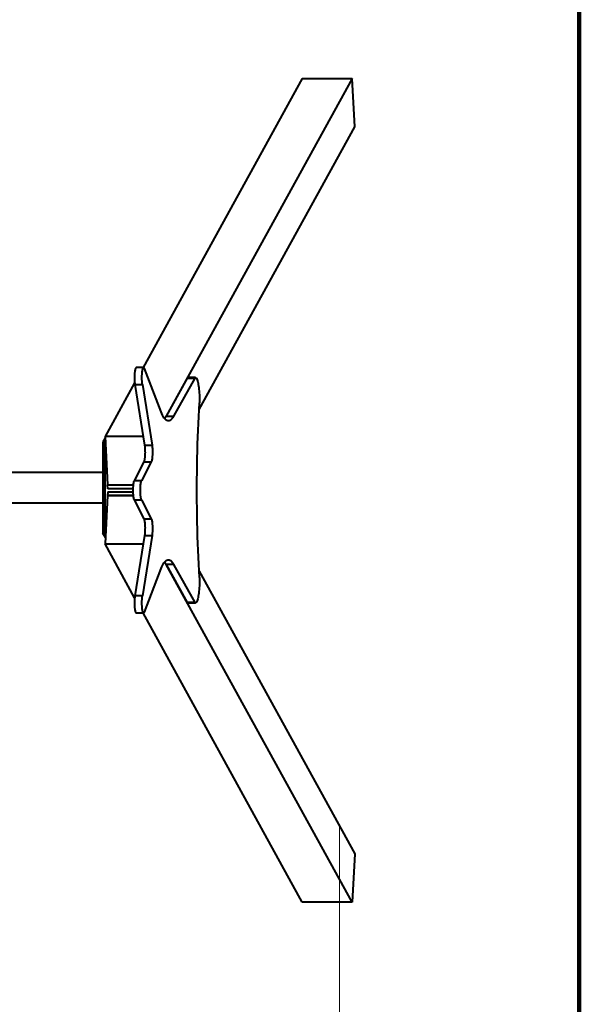
# Model space of a CAD drawing. Units: millimetres. Extents: x -757 to 19732, y -531 to 11244.
# Drawn here: x 12337 to 13441, y 3458 to 5401 of the extents above; entities that cross this region are included whole.
import ezdxf

# ---------------------------------------------------------------- set-up
doc = ezdxf.new("R2010")
doc.units = ezdxf.units.MM
doc.layers.add('DiKom', color=7, linetype='Continuous')
doc.styles.add('style1', font='arialbd.ttf', dxfattribs={"width": 0.8})
doc.dimstyles.new('1-50', dxfattribs={"dimtxt": 800, "dimasz": 300, "dimexe": 100, "dimexo": 0, "dimgap": 200, "dimtad": 1, "dimtxsty": 'style1', "dimcen": 200, "dimclrd": 7, "dimclre": 7, "dimclrt": 7, "dimadec": 1, "dimazin": 2, "dimtfac": 1, "dimtmove": 0, "dimatfit": 2, "dimfxl": 0, "dimlwd": 25, "dimlwe": 18, "dimarcsym": 0})

# ---------------------------------------------------------------- blocks, each defined once
blk = doc.blocks.new('*D2')
at = {"layer": 'Defpoints', "color": 0, "transparency": 16777216}
for p in [(13441.2, 5092.4), (868.2, 4585.4), (868.2, -430.7)]:
    blk.add_point(p, dxfattribs=at)
at = {"layer": 'DiKom', "color": 7, "lineweight": 18, "transparency": 16777216}
for p, q in [((13441.2, 5092.4), (13441.2, -530.7)), ((868.2, 4585.4), (868.2, -530.7))]:
    blk.add_line(p, q, dxfattribs=at)
at = {"layer": 'DiKom', "color": 7, "lineweight": 25, "transparency": 16777216}
blk.add_line((13141.2, -430.7), (1168.2, -430.7), dxfattribs=at)
at = {"layer": 'DiKom', "color": 7, "transparency": 16777216}
for points in [[(1168.2, -380.7), (1168.2, -480.7), (868.2, -430.7)], [(13141.2, -380.7), (13141.2, -480.7), (13441.2, -430.7)]]:
    blk.add_solid(points, dxfattribs=at)
at = {"layer": 'DiKom', "color": 7, "lineweight": 200, "transparency": 16777216, "insert": (9315.2, 177.8), "char_height": 800, "attachment_point": 5, "style": 'style1'}
blk.add_mtext('12600', dxfattribs=at)
blk = doc.blocks.new('*D3')
at = {"layer": 'Defpoints', "color": 0, "linetype": 'Continuous', "transparency": 16777216}
for p in [(2868.2, 4312.4), (12968.2, 3809.4), (12968.2, 1674.7)]:
    blk.add_point(p, dxfattribs=at)
at = {"layer": 'DiKom', "color": 7, "linetype": 'Continuous', "lineweight": 18, "transparency": 16777216}
for p, q in [((2868.2, 4312.4), (2868.2, 1574.7)), ((12968.2, 3809.4), (12968.2, 1574.7))]:
    blk.add_line(p, q, dxfattribs=at)
at = {"layer": 'DiKom', "color": 7, "linetype": 'Continuous', "lineweight": 25, "transparency": 16777216}
blk.add_line((3168.2, 1674.7), (12668.2, 1674.7), dxfattribs=at)
at = {"layer": 'DiKom', "color": 7, "linetype": 'Continuous', "transparency": 16777216}
for points in [[(3168.2, 1724.7), (3168.2, 1624.7), (2868.2, 1674.7)], [(12668.2, 1724.7), (12668.2, 1624.7), (12968.2, 1674.7)]]:
    blk.add_solid(points, dxfattribs=at)
at = {"layer": 'DiKom', "color": 7, "linetype": 'Continuous', "lineweight": 40, "transparency": 16777216, "insert": (9306.7, 2283.2), "char_height": 800, "attachment_point": 5, "style": 'style1'}
blk.add_mtext('10100', dxfattribs=at)

msp = doc.modelspace()

# ---------------------------------------------------------------- linework, layer by layer
at = {"layer": 'DiKom', "color": 3, "lineweight": 200}
msp.add_line((13441.216, 6327.873), (13441.216, 2627.545), dxfattribs=at)
at = {"layer": 'DiKom', "color": 7, "linetype": 'Continuous', "lineweight": 40}
for p, q in [((12894.381, 5284.797), (12580.165, 4714.264)), ((12992.862, 5284.797), (12625.903, 4618.497)), ((12894.381, 5284.797), (12992.862, 5284.797)), ((12998.084, 5189.425), (12992.862, 5284.797)), ((12690.885, 4631.634), (12998.084, 5189.425)), ((12581.506, 4714.264), (12566.733, 4714.264)), ((12615.98, 4626.856), (12582.931, 4712.502)), ((12563.713, 4684.391), (12505.195, 4578.138)), ((12667.408, 4693.858), (12625.903, 4618.497)), ((12682.18, 4693.858), (12640.675, 4618.497)), ((12667.408, 4693.858), (12682.18, 4693.858)), ((12683.612, 4694.598), (12668.84, 4694.598)), ((12564.174, 4680.746), (12578.946, 4680.746)), ((12564.174, 4680.746), (12583.207, 4561.217)), ((12578.946, 4680.746), (12597.98, 4561.217)), ((12625.903, 4618.497), (12640.675, 4618.497)), ((12505.361, 4575.107), (12501.196, 4567.545)), ((12501.196, 4567.545), (12501.196, 4387.545)), ((12501.196, 4567.545), (12505.136, 4567.545)), ((12505.717, 4568.601), (12505.136, 4567.545)), ((12505.136, 4567.545), (12505.136, 4387.545)), ((12505.195, 4578.138), (12510.417, 4482.767)), ((12580.513, 4578.138), (12505.195, 4578.138)), ((12583.207, 4561.217), (12597.98, 4561.217)), ((12581.76, 4528.753), (12562.496, 4491.249)), ((12596.532, 4528.753), (12577.269, 4491.249)), ((12581.76, 4528.753), (12596.532, 4528.753)), ((12501.196, 4507.545), (8941.216, 4507.545)), ((12577.269, 4491.249), (12562.496, 4491.249)), ((12510.417, 4482.767), (12560.649, 4482.767)), ((12510.835, 4475.137), (12510.417, 4482.767)), ((12510.417, 4482.767), (12560.649, 4482.767)), ((12510.835, 4469.468), (12510.417, 4461.838)), ((12560.171, 4475.137), (12510.835, 4475.137)), ((12510.835, 4469.468), (12560.171, 4469.468)), ((12510.417, 4461.838), (12505.195, 4366.466)), ((12510.417, 4461.838), (12560.649, 4461.838)), ((12560.649, 4461.838), (12510.417, 4461.838)), ((12562.496, 4453.356), (12577.269, 4453.356)), ((12562.496, 4453.356), (12581.76, 4415.852)), ((12577.269, 4453.356), (12596.532, 4415.852)), ((8941.216, 4447.545), (12501.196, 4447.545)), ((12581.76, 4415.852), (12596.532, 4415.852)), ((12501.196, 4387.545), (12505.136, 4387.545)), ((12505.883, 4379.035), (12501.196, 4387.545)), ((12505.136, 4387.545), (12506.239, 4385.541)), ((12583.207, 4383.388), (12564.174, 4263.858)), ((12597.98, 4383.388), (12578.946, 4263.858)), ((12583.207, 4383.388), (12597.98, 4383.388)), ((12505.195, 4366.466), (12580.513, 4366.466)), ((12563.713, 4260.213), (12505.195, 4366.466)), ((12582.931, 4232.103), (12615.98, 4317.748)), ((12992.862, 3659.808), (12625.903, 4326.107)), ((12640.675, 4326.107), (12625.903, 4326.107)), ((12625.903, 4326.107), (12667.408, 4250.747)), ((12640.675, 4326.107), (12682.18, 4250.747)), ((12690.885, 4312.971), (12998.084, 3755.179)), ((12578.946, 4263.858), (12564.174, 4263.858)), ((12682.18, 4250.747), (12667.408, 4250.747)), ((12668.84, 4250.007), (12683.612, 4250.007)), ((12566.733, 4230.341), (12581.506, 4230.341)), ((12894.381, 3659.808), (12580.165, 4230.341)), ((12998.084, 3755.179), (12992.862, 3659.808)), ((12992.862, 3659.808), (12894.381, 3659.808))]:
    msp.add_line(p, q, dxfattribs=at)
at = {"layer": 'DiKom', "color": 7, "linetype": 'Continuous', "lineweight": 40, "flags": 128}
for points in [[(12566.733, 4714.264), (12566.303, 4714.109), (12565.837, 4713.586), (12565.388, 4712.701), (12564.964, 4711.472), (12564.573, 4709.922), (12564.222, 4708.079), (12563.919, 4705.978), (12563.667, 4703.658), (12563.474, 4701.163), (12563.341, 4698.538), (12563.271, 4695.834), (12563.266, 4693.101), (12563.326, 4690.389), (12563.45, 4687.749), (12563.635, 4685.232), (12563.878, 4682.883), (12564.174, 4680.746)], [(12578.946, 4680.746), (12578.65, 4682.883), (12578.407, 4685.232), (12578.222, 4687.749), (12578.098, 4690.389), (12578.038, 4693.101), (12578.043, 4695.834), (12578.113, 4698.538), (12578.246, 4701.163), (12578.44, 4703.658), (12578.691, 4705.978), (12578.994, 4708.079), (12579.345, 4709.922), (12579.736, 4711.472), (12580.16, 4712.701), (12580.609, 4713.586), (12581.075, 4714.109), (12581.549, 4714.262), (12582.022, 4714.041), (12582.486, 4713.451), (12582.931, 4712.502)], [(12682.18, 4693.858), (12682.873, 4694.402), (12683.573, 4694.597), (12684.273, 4694.442), (12684.967, 4693.937), (12685.652, 4693.086), (12686.321, 4691.897), (12686.969, 4690.377), (12687.593, 4688.538), (12688.186, 4686.394), (12688.744, 4683.962), (12689.264, 4681.26), (12689.741, 4678.308), (12690.172, 4675.128), (12690.553, 4671.745), (12690.881, 4668.184), (12691.155, 4664.472), (12691.371, 4660.638), (12691.529, 4656.709), (12691.627, 4652.716), (12691.665, 4648.69), (12691.641, 4644.66)], [(12691.641, 4299.945), (12690.868, 4313.272), (12690.158, 4326.713), (12689.51, 4340.26), (12688.925, 4353.902), (12688.405, 4367.63), (12687.949, 4381.433), (12687.557, 4395.301), (12687.23, 4409.225), (12686.968, 4423.195), (12686.772, 4437.201), (12686.641, 4451.231), (12686.575, 4465.277), (12686.575, 4479.328), (12686.641, 4493.374), (12686.772, 4507.404), (12686.968, 4521.409), (12687.23, 4535.379), (12687.557, 4549.303), (12687.949, 4563.172), (12688.405, 4576.975), (12688.925, 4590.703), (12689.51, 4604.345), (12690.158, 4617.891), (12690.868, 4631.333), (12691.641, 4644.66)], [(12640.675, 4618.497), (12639.247, 4616.097), (12637.803, 4614.05), (12636.344, 4612.362), (12634.874, 4611.035), (12633.396, 4610.072), (12631.912, 4609.475), (12630.425, 4609.244), (12628.937, 4609.38), (12627.452, 4609.882), (12625.972, 4610.751), (12624.5, 4611.984), (12623.038, 4613.578), (12621.589, 4615.532), (12620.157, 4617.841), (12618.743, 4620.502), (12617.35, 4623.509), (12615.98, 4626.856)], [(12583.207, 4561.217), (12583.495, 4559.151), (12583.733, 4556.885), (12583.916, 4554.458), (12584.043, 4551.913), (12584.11, 4549.294), (12584.116, 4546.647), (12584.061, 4544.018), (12583.947, 4541.454), (12583.775, 4539), (12583.548, 4536.697), (12583.27, 4534.588), (12582.947, 4532.708), (12582.583, 4531.091), (12582.185, 4529.765), (12581.76, 4528.753)], [(12597.98, 4561.217), (12598.267, 4559.151), (12598.505, 4556.885), (12598.688, 4554.458), (12598.815, 4551.913), (12598.882, 4549.294), (12598.888, 4546.647), (12598.833, 4544.018), (12598.719, 4541.454), (12598.547, 4539), (12598.32, 4536.697), (12598.042, 4534.588), (12597.719, 4532.708), (12597.355, 4531.091), (12596.957, 4529.765), (12596.532, 4528.753)], [(12562.496, 4491.249), (12562.053, 4490.185), (12561.64, 4488.779), (12561.265, 4487.059), (12560.934, 4485.057), (12560.654, 4482.811), (12560.43, 4480.365), (12560.268, 4477.764), (12560.169, 4475.06), (12560.136, 4472.302), (12560.169, 4469.545), (12560.268, 4466.84), (12560.43, 4464.24), (12560.654, 4461.793), (12560.934, 4459.548), (12561.265, 4457.546), (12561.64, 4455.825), (12562.053, 4454.42), (12562.496, 4453.356)], [(12577.269, 4453.356), (12576.826, 4454.42), (12576.412, 4455.825), (12576.037, 4457.546), (12575.706, 4459.548), (12575.426, 4461.793), (12575.203, 4464.24), (12575.04, 4466.84), (12574.941, 4469.545), (12574.908, 4472.302), (12574.941, 4475.06), (12575.04, 4477.764), (12575.203, 4480.365), (12575.426, 4482.811), (12575.706, 4485.057), (12576.037, 4487.059), (12576.412, 4488.779), (12576.826, 4490.185), (12577.269, 4491.249)], [(12581.76, 4415.852), (12582.185, 4414.84), (12582.583, 4413.514), (12582.947, 4411.897), (12583.27, 4410.017), (12583.548, 4407.907), (12583.775, 4405.605), (12583.947, 4403.15), (12584.061, 4400.586), (12584.116, 4397.958), (12584.11, 4395.311), (12584.043, 4392.691), (12583.916, 4390.146), (12583.733, 4387.719), (12583.495, 4385.453), (12583.207, 4383.388)], [(12596.532, 4415.852), (12596.957, 4414.84), (12597.355, 4413.514), (12597.719, 4411.897), (12598.042, 4410.017), (12598.32, 4407.907), (12598.547, 4405.605), (12598.719, 4403.15), (12598.833, 4400.586), (12598.888, 4397.958), (12598.882, 4395.311), (12598.815, 4392.691), (12598.688, 4390.146), (12598.505, 4387.719), (12598.267, 4385.453), (12597.98, 4383.388)], [(12615.98, 4317.748), (12617.35, 4321.096), (12618.743, 4324.103), (12620.157, 4326.763), (12621.589, 4329.073), (12623.038, 4331.026), (12624.5, 4332.621), (12625.972, 4333.854), (12627.452, 4334.722), (12628.937, 4335.225), (12630.425, 4335.361), (12631.912, 4335.13), (12633.396, 4334.532), (12634.874, 4333.569), (12636.344, 4332.242), (12637.803, 4330.554), (12639.247, 4328.508), (12640.675, 4326.107)], [(12691.641, 4299.945), (12691.665, 4295.915), (12691.627, 4291.888), (12691.529, 4287.896), (12691.371, 4283.967), (12691.155, 4280.132), (12690.881, 4276.421), (12690.553, 4272.86), (12690.172, 4269.477), (12689.741, 4266.297), (12689.264, 4263.345), (12688.744, 4260.643), (12688.186, 4258.21), (12687.593, 4256.067), (12686.969, 4254.228), (12686.321, 4252.708), (12685.652, 4251.518), (12684.967, 4250.668), (12684.273, 4250.163), (12683.573, 4250.007), (12682.873, 4250.202), (12682.18, 4250.747)], [(12564.174, 4263.858), (12563.878, 4261.722), (12563.635, 4259.373), (12563.45, 4256.855), (12563.326, 4254.216), (12563.266, 4251.504), (12563.271, 4248.771), (12563.341, 4246.066), (12563.474, 4243.442), (12563.667, 4240.947), (12563.919, 4238.627), (12564.222, 4236.526), (12564.573, 4234.683), (12564.964, 4233.132), (12565.388, 4231.903), (12565.837, 4231.019), (12566.303, 4230.495), (12566.733, 4230.341)], [(12582.931, 4232.103), (12582.486, 4231.154), (12582.022, 4230.563), (12581.549, 4230.343), (12581.075, 4230.495), (12580.609, 4231.019), (12580.16, 4231.903), (12579.736, 4233.132), (12579.345, 4234.683), (12578.994, 4236.526), (12578.691, 4238.627), (12578.44, 4240.947), (12578.246, 4243.442), (12578.113, 4246.066), (12578.043, 4248.771), (12578.038, 4251.504), (12578.098, 4254.216), (12578.222, 4256.855), (12578.407, 4259.373), (12578.65, 4261.722), (12578.946, 4263.858)], [(12667.408, 4250.747), (12668.101, 4250.202), (12668.801, 4250.007), (12668.84, 4250.007)]]:
    msp.add_lwpolyline(points, dxfattribs=at)
at = {"layer": 'DiKom', "color": 7, "linetype": 'Continuous', "lineweight": 40}
for centre, radius, start, end in [((12668.988, 4692.558), 2.046, 94.482856, 140.557643), ((12600.241, 4631.807), 28.909, 321.511855, 332.585836), ((12596.327, 4310.138), 33.612, 28.366201, 37.906726)]:
    msp.add_arc(centre, radius, start, end, dxfattribs=at)

# ---------------------------------------------------------------- dimensions: what is measured, and where the dimension line sits
at = {"layer": 'DiKom', "color": 3, "lineweight": 200}
dim = msp.add_linear_dim(base=(868.216, -430.65), p1=(13441.216, 5092.354), p2=(868.216, 4585.425), angle=180, text='12600', dimstyle='1-50', dxfattribs=at)
dim.commit()
dim.dimension.update_dxf_attribs({"geometry": '*D2', "text_midpoint": (9315.197, -430.65), "dimtype": 160})
at = {"layer": 'DiKom', "color": 7, "linetype": 'Continuous', "lineweight": 40}
dim = msp.add_linear_dim(base=(12968.216, 1674.715), p1=(2868.216, 4312.425), p2=(12968.216, 3809.412), dimstyle='1-50', dxfattribs=at)
dim.commit()
dim.dimension.update_dxf_attribs({"geometry": '*D3', "text_midpoint": (9306.703, 1674.715), "dimtype": 160})

doc.saveas('drawing.dxf')
